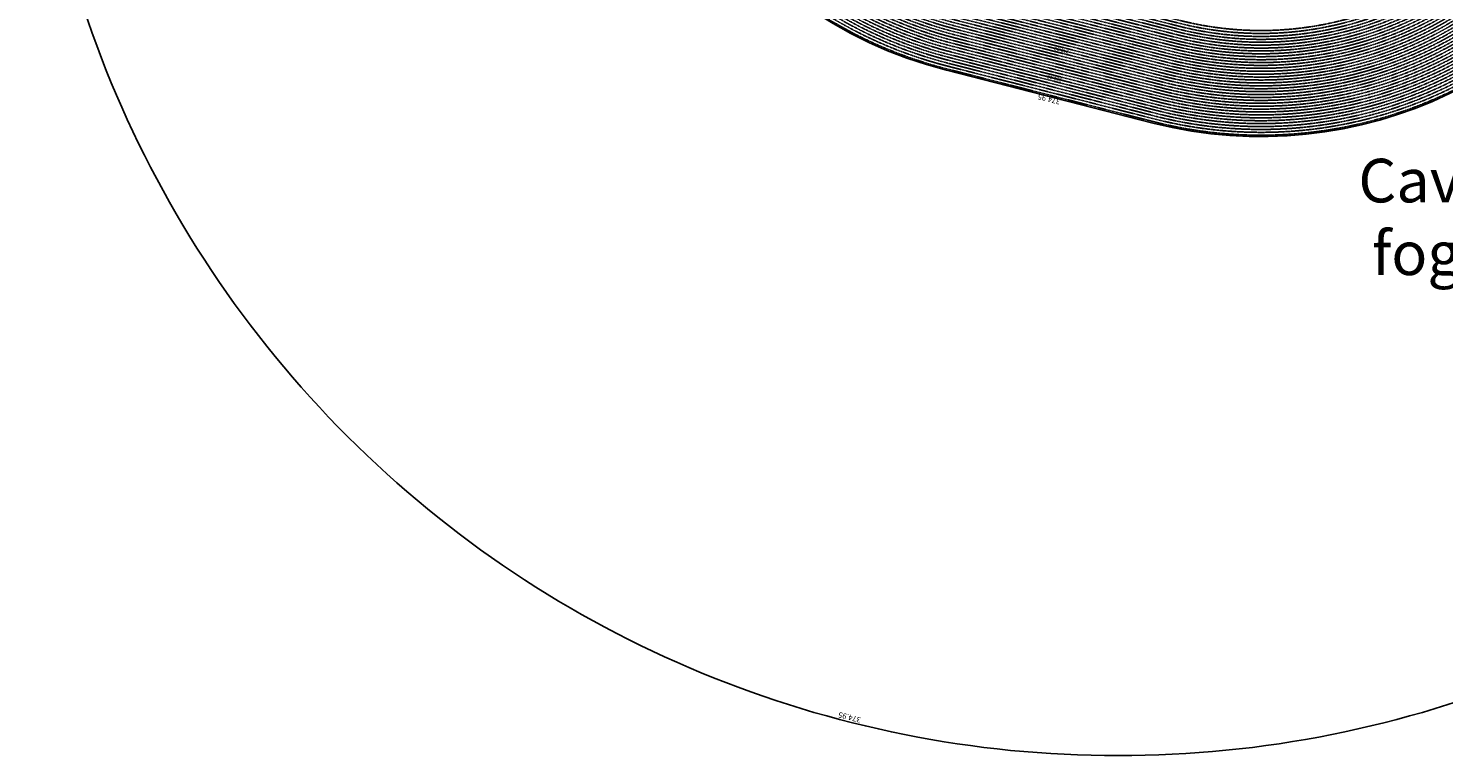
# Model space of a CAD drawing. Extents: x 1538956 to 1571595, y 5042519 to 5072519.
# Drawn here: x 1539574 to 1559054, y 5042519 to 5052528 of the extents above; entities that cross this region are included whole.
import ezdxf

# ---------------------------------------------------------------- set-up
doc = ezdxf.new("R2010")
doc.units = 0
doc.header["$LTSCALE"] = 2
doc.header["$MEASUREMENT"] = 0
doc.linetypes.add('NASCOSTA2', pattern=[4.7625, 3.175, -1.5875])
for name, color, linetype in [('base_cat_ret_foglio', 71, 'Continuous'), ('conica', 8, 'Continuous'), ('esterna_e', 8, 'Continuous'), ('inviluppo', 255, 'Continuous')]:
    doc.layers.add(name, color=color, linetype=linetype)
doc.styles.add('PC01', font='ARIAL.TTF')

msp = doc.modelspace()

# ---------------------------------------------------------------- linework, layer by layer
at = {"layer": 'conica', "linetype": 'NASCOSTA2'}
for p, q in [((1555167, 5051670), (1552324, 5052396)), ((1555177, 5051709), (1552334, 5052435)), ((1555187, 5051747), (1552344, 5052474)), ((1555196, 5051786), (1552354, 5052512)), ((1555117, 5051476), (1552275, 5052202)), ((1555157, 5051631), (1552314, 5052357)), ((1555078, 5051321), (1552235, 5052047)), ((1555087, 5051360), (1552245, 5052086))]:
    msp.add_line(p, q, dxfattribs=at)
at = {"layer": 'conica', "linetype": 'NASCOSTA2', "flags": 128}
for points in [[(1561532, 5055143, -0.381612), (1555216, 5051864), (1552374, 5052590, -1), (1555018, 5062939), (1557860, 5062213, -0.381368), (1561829, 5056311, -0.381368)], [(1561454, 5055163, -0.38112), (1555236, 5051941), (1552394, 5052667, -1.000001), (1554998, 5062862), (1557841, 5062136, -0.38112), (1561751, 5056326, -0.38112)], [(1561415, 5055173, -0.380868), (1555246, 5051980), (1552403, 5052706, -1.000001), (1554988, 5062823), (1557831, 5062097, -0.380868), (1561712, 5056336, -0.380868)], [(1561376, 5055183, -0.380612), (1555256, 5052019), (1552413, 5052745, -1.000001), (1554978, 5062784), (1557821, 5062058, -0.380612), (1561673, 5056346, -0.380612)], [(1561337, 5055193, -0.380353), (1555266, 5052057), (1552423, 5052784, -1.000001), (1554968, 5062746), (1557811, 5062019, -0.380353), (1561634, 5056356, -0.380353)], [(1561298, 5055203, -0.380089), (1555276, 5052096), (1552433, 5052822, -1.000001), (1554958, 5062707), (1557801, 5061981, -0.380089), (1561595, 5056366)], [(1561986, 5054569, -0.363694), (1555058, 5051244), (1552215, 5051970, -0.385079), (1547782, 5058656, -0.383658)], [(1561949, 5054584, -0.363643), (1555068, 5051282), (1552225, 5052008, -0.384884), (1547821, 5058646, -0.384884)], [(1561838, 5054631, -0.363487), (1555097, 5051399), (1552255, 5052125, -0.384283), (1547938, 5058616, -0.383658)], [(1561801, 5054647, -0.363433), (1555107, 5051437), (1552265, 5052163, -0.384078), (1547976, 5058607, -0.383658)], [(1561691, 5054693, -0.363268), (1555137, 5051554), (1552295, 5052280, -0.383443), (1548093, 5058577, -0.383443)], [(1561654, 5054709, -0.363211), (1555147, 5051592), (1552304, 5052319, -0.383226), (1548132, 5058567, -0.383226)], [(1561571, 5055133, -0.381853), (1555206, 5051825), (1552364, 5052551, -0.381853), (1548366, 5058507, -0.381853)]]:
    msp.add_lwpolyline(points, format="xyb", dxfattribs=at)
at = {"layer": 'conica', "color": 255, "linetype": 'NASCOSTA2', "flags": 128}
for points in [[(1561493, 5055153, -0.381368), (1555226, 5051902), (1552384, 5052629, -1), (1555008, 5062901), (1557850, 5062174, -0.381368), (1561790, 5056316)], [(1561728, 5054678, -0.363324), (1555127, 5051515), (1552285, 5052241, -0.383658), (1548054, 5058587)]]:
    msp.add_lwpolyline(points, format="xyb", dxfattribs=at)
at = {"layer": 'conica', "linetype": 'NASCOSTA2', "flags": 128}
for points in [[(1554949, 5062668), (1557791, 5061942, -1), (1555286, 5052135), (1552443, 5052861, -1.000001)], [(1554939, 5062629), (1557781, 5061903, -1), (1555295, 5052174), (1552453, 5052900, -1)], [(1554929, 5062591), (1557771, 5061864, -1), (1555305, 5052212), (1552463, 5052939, -1)], [(1554919, 5062552), (1557761, 5061826, -1), (1555315, 5052251), (1552473, 5052977, -1)], [(1554899, 5062474), (1557742, 5061748, -1.000001), (1555335, 5052329), (1552493, 5053055, -1.000001)], [(1554889, 5062436), (1557732, 5061709, -1.000001), (1555345, 5052367), (1552502, 5053094, -1.000001)], [(1554879, 5062397), (1557722, 5061671, -1), (1555355, 5052406), (1552512, 5053132, -1.000001)], [(1554869, 5062358), (1557712, 5061632, -1), (1555365, 5052445), (1552522, 5053171, -1.000001)], [(1554859, 5062319), (1557702, 5061593, -1), (1555375, 5052484), (1552532, 5053210, -1)], [(1554850, 5062281), (1557692, 5061554, -1), (1555385, 5052522), (1552542, 5053249, -1.000001)], [(1554840, 5062242), (1557682, 5061516, -1), (1555394, 5052561), (1552552, 5053287, -1.000001)], [(1554830, 5062203), (1557672, 5061477, -1), (1555404, 5052600), (1552562, 5053326, -1)], [(1554820, 5062164), (1557662, 5061438, -1), (1555414, 5052639), (1552572, 5053365, -1.000001)]]:
    msp.add_lwpolyline(points, format="xyb", close=True, dxfattribs=at)
at = {"layer": 'conica', "color": 255, "linetype": 'NASCOSTA2', "flags": 128}
msp.add_lwpolyline([(1554909, 5062513), (1557751, 5061787, -1), (1555325, 5052290), (1552483, 5053016, -1.000001)], format="xyb", close=True, dxfattribs=at)
at = {"layer": 'conica', "linetype": 'NASCOSTA2'}
for centre, radius, start, end in [((1553696, 5057765), 5901, 171.5042, 255.6684), ((1553696, 5057765), 5861, 171.5442, 255.6684), ((1553696, 5057765), 5741, 171.6674, 255.6684), ((1553696, 5057765), 5581, 171.8401, 255.6684), ((1553696, 5057765), 5541, 171.8848, 255.6684), ((1553696, 5057765), 5501, 171.9302, 255.6684), ((1553696, 5057765), 5461, 171.9762, 255.6684), ((1553696, 5057765), 5421, 172.023, 255.6684), ((1556538, 5057038), 5541, 255.6684, 339.452), ((1556538, 5057038), 5501, 255.6684, 339.4066), ((1556538, 5057038), 5461, 255.6684, 339.3606), ((1556538, 5057038), 5421, 255.6684, 339.1694), ((1556538, 5057038), 5581, 255.6684, 339.4967), ((1556538, 5057038), 5901, 255.6684, 335.5918), ((1556538, 5057038), 5861, 255.6684, 335.5812), ((1556538, 5057038), 5741, 255.6684, 335.5487)]:
    msp.add_arc(centre, radius, start, end, dxfattribs=at)
at = {"layer": 'inviluppo'}
msp.add_lwpolyline([(1554574, 5042519, 0.198912), (1565180, 5046912, 0.198912), (1569574, 5057519, 0.198912), (1565180, 5068125, 0.198912), (1554574, 5072519, 0.198912), (1543967, 5068125, 0.198912), (1539574, 5057519, 0.198912), (1543967, 5046912, 0.198912)], format="xyb", close=True, dxfattribs=at).dxf.unprotected_set("ltscale", 0)
msp.add_lwpolyline([(1562003, 5054561, -0.363718), (1555053, 5051225), (1552211, 5051951, -0.38517), (1547763, 5058661, -0.38517)], format="xyb", dxfattribs=at).dxf.unprotected_set("ltscale", 0)

# ---------------------------------------------------------------- texts
at = {"layer": 'base_cat_ret_foglio', "color": 92, "insert": (1559929, 5048945), "char_height": 600, "width": 5790.44, "attachment_point": 8, "style": 'PC01'}
msp.add_mtext('Cavernago\\Pfoglio 902', dxfattribs=at)
at = {"layer": 'conica', "width": 250, "attachment_point": 8, "rotation": 165.6684, "style": 'PC01'}
for s, insert, char_height in [('340.00', (1553805, 5052265), 50), ('360.00', (1553706, 5051878), 50), ('{\\fArial|b0|i0|c238|p34;374.}95', (1553632, 5051588), 75)]:
    msp.add_mtext(s, dxfattribs=dict(at, insert=insert, char_height=char_height))
at = {"layer": 'esterna_e', "insert": (1550867, 5043010), "char_height": 75, "width": 250, "attachment_point": 2, "rotation": 165.6684, "style": 'PC01'}
msp.add_mtext('37{\\fArial|b0|i0|c238|p34;4.}95', dxfattribs=at)

doc.saveas('drawing.dxf')
